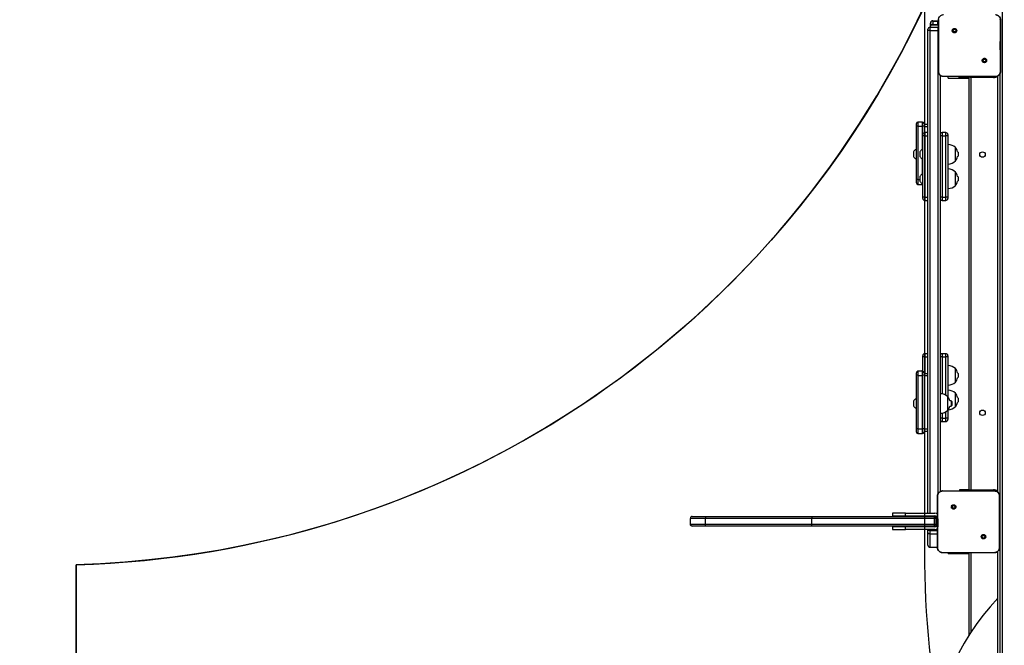
# Model space of a CAD drawing. Units: inches. Extents: x -490 to 1693, y -3645 to -2291.
# Drawn here: x 790 to 944, y -3152 to -3055 of the extents above; entities that cross this region are included whole.
import ezdxf

# ---------------------------------------------------------------- set-up
doc = ezdxf.new("R2010")
doc.units = ezdxf.units.IN
doc.header["$MEASUREMENT"] = 0
doc.layers.add('VP-EQ', color=7, linetype='Continuous', true_color=0x8a3492)
doc.layers.add('VP-HIC', color=6, linetype='Continuous')
doc.styles.get("Standard").update_dxf_attribs({"font": 'arial.ttf'})
doc.dimstyles.get("Standard").update_dxf_attribs({"dimtxt": 14, "dimasz": 20, "dimexe": 20, "dimexo": 50, "dimgap": 20, "dimtad": 0, "dimdec": 0, "dimzin": 0, "dimdsep": 46, "dimtxsty": 'Standard', "dimcen": -0.09, "dimadec": 0, "dimazin": 0, "dimtfac": 1, "dimtdec": 4, "dimtofl": 0, "dimtmove": 0, "dimatfit": 3, "dimfxl": 70, "dimfxlon": 1, "dimtolj": 1, "dimtzin": 0, "dimarcsym": 0})

# ---------------------------------------------------------------- blocks, each defined once
blk = doc.blocks.new('*D1')
at = {"layer": 'Defpoints', "color": 0, "transparency": 16777216}
for p in [(1312.71, -2348.83), (30.56, -3011.56), (1312.71, -3095.79)]:
    blk.add_point(p, dxfattribs=at)
at = {"layer": 'VP-EQ', "color": 0, "lineweight": -2, "transparency": 16777216}
for p, q in [((30.56, -2418.83), (30.56, -2328.83)), ((1312.71, -2418.83), (1312.71, -2328.83)), ((50.56, -2348.83), (636.64, -2348.83)), ((1292.71, -2348.83), (717.19, -2348.83))]:
    blk.add_line(p, q, dxfattribs=at)
at = {"layer": 'VP-EQ', "color": 0, "transparency": 16777216}
for points in [[(50.56, -2345.5), (50.56, -2352.17), (30.56, -2348.83)], [(1292.71, -2352.17), (1292.71, -2345.5), (1312.71, -2348.83)]]:
    blk.add_solid(points, dxfattribs=at)
at = {"layer": 'VP-EQ', "color": 0, "transparency": 16777216, "insert": (676.92, -2348.83), "char_height": 14, "attachment_point": 5}
blk.add_mtext('\\A1;1285', dxfattribs=at)
blk = doc.blocks.new('*D2')
at = {"layer": 'Defpoints', "color": 0, "transparency": 16777216}
for p in [(628.15, -2704.82), (628.15, -3440.37), (1621.11, -3440.37)]:
    blk.add_point(p, dxfattribs=at)
at = {"layer": 'VP-EQ', "color": 0, "lineweight": -2, "transparency": 16777216}
for p, q in [((1551.11, -2704.82), (1641.11, -2704.82)), ((1621.11, -2724.82), (1621.11, -3022.95)), ((1621.11, -3420.37), (1621.11, -3093.68)), ((1551.11, -3440.37), (1641.11, -3440.37))]:
    blk.add_line(p, q, dxfattribs=at)
at = {"layer": 'VP-EQ', "color": 0, "transparency": 16777216}
for points in [[(1624.45, -2724.82), (1617.78, -2724.82), (1621.11, -2704.82)], [(1617.78, -3420.37), (1624.45, -3420.37), (1621.11, -3440.37)]]:
    blk.add_solid(points, dxfattribs=at)
at = {"layer": 'VP-EQ', "color": 0, "transparency": 16777216, "insert": (1621.11, -3058.31), "char_height": 14, "attachment_point": 5, "rotation": 90}
blk.add_mtext('\\A1;740', dxfattribs=at)
blk = doc.blocks.new('*D3')
at = {"layer": 'Defpoints', "color": 0, "transparency": 16777216}
for p in [(605.25, -2504.82), (605.25, -3644.67), (1673.38, -3644.67)]:
    blk.add_point(p, dxfattribs=at)
at = {"layer": 'VP-EQ', "color": 0, "lineweight": -2, "transparency": 16777216}
for p, q in [((1603.38, -2504.82), (1693.38, -2504.82)), ((1673.38, -2524.82), (1673.38, -3018.33)), ((1673.38, -3624.67), (1673.38, -3098.72)), ((1603.38, -3644.67), (1693.38, -3644.67))]:
    blk.add_line(p, q, dxfattribs=at)
at = {"layer": 'VP-EQ', "color": 0, "transparency": 16777216}
for points in [[(1676.71, -2524.82), (1670.05, -2524.82), (1673.38, -2504.82)], [(1670.05, -3624.67), (1676.71, -3624.67), (1673.38, -3644.67)]]:
    blk.add_solid(points, dxfattribs=at)
at = {"layer": 'VP-EQ', "color": 0, "transparency": 16777216, "insert": (1673.38, -3058.53), "char_height": 14, "attachment_point": 5, "rotation": 90}
blk.add_mtext('\\A1;1140', dxfattribs=at)
blk = doc.blocks.new('*D4')
at = {"layer": 'Defpoints', "color": 0, "transparency": 16777216}
for p in [(1462.71, -2311.37), (-171.84, -3058.81), (1462.71, -3095.79)]:
    blk.add_point(p, dxfattribs=at)
at = {"layer": 'VP-EQ', "color": 0, "lineweight": -2, "transparency": 16777216}
for p, q in [((-171.84, -2381.37), (-171.84, -2291.37)), ((1462.71, -2381.37), (1462.71, -2291.37)), ((-151.84, -2311.37), (636.07, -2311.37)), ((1442.71, -2311.37), (716.61, -2311.37))]:
    blk.add_line(p, q, dxfattribs=at)
at = {"layer": 'VP-EQ', "color": 0, "transparency": 16777216}
for points in [[(-151.84, -2308.04), (-151.84, -2314.71), (-171.84, -2311.37)], [(1442.71, -2314.71), (1442.71, -2308.04), (1462.71, -2311.37)]]:
    blk.add_solid(points, dxfattribs=at)
at = {"layer": 'VP-EQ', "color": 0, "transparency": 16777216, "insert": (676.34, -2311.37), "char_height": 14, "attachment_point": 5}
blk.add_mtext('\\A1;1635', dxfattribs=at)
blk = doc.blocks.new('WD1580')
at = {"color": 7, "linetype": 'Continuous', "lineweight": 25}
for p, q in [((31514, 16814.4), (31514, 18581.8)), ((31414, 18097.2), (31401, 18097.2)), ((31402, 18103.8), (31402, 18103.9)), ((31402, 18099.1), (31402, 18103.8)), ((31402, 18097.2), (31402, 18099.1)), ((31405.5, 18107.4), (31405.5, 18106.9)), ((31405.5, 18107.4), (31413.5, 18107.4)), ((31405.5, 18106.9), (31413.5, 18106.9)), ((31405.5, 18101.7), (31413.5, 18101.7)), ((31413.5, 18106.9), (31413.5, 18107.4)), ((31414.5, 18097.2), (31414, 18097.2)), ((31398, 18092.3), (31398, 18094.2)), ((31398, 17340.6), (31398, 18092.3)), ((31401, 18092.5), (31414, 18092.5)), ((31437, 18094.6), (31438, 18093.6)), ((31488.4, 18043.2), (31487.5, 18044.1)), ((31417, 18022.8), (31417, 17374.4)), ((31422.5, 18020.7), (31422.5, 18020.6)), ((31437.8, 18020.6), (31422.5, 18020.6)), ((31429.5, 18018.1), (31429.5, 18020.6)), ((31487.7, 18020.6), (31437.8, 18020.6)), ((31446, 18020.6), (31446, 18019.1)), ((31446, 18019.1), (31461.3, 18019.1)), ((31461.3, 18019.1), (31461.3, 18020.6)), ((31461.3, 18019.1), (31462, 18019.1)), ((31462, 17376.1), (31462, 18020.1)), ((31465, 18019.1), (31465, 17377.1)), ((31500, 18019.1), (31465, 18019.1)), ((31503, 18020.6), (31487.7, 18020.6)), ((31503, 18020.6), (31503, 18020.7)), ((31507, 17373.4), (31507, 18021.8)), ((31429.5, 18018.1), (31449.5, 18018.1)), ((31449.5, 18018.1), (31462, 18018.1)), ((31380, 17943.3), (31380, 17947.3)), ((31380, 17860.1), (31380, 17943.3)), ((31389.5, 17949.8), (31382.5, 17949.8)), ((31382.5, 17943.5), (31382.5, 17860.4)), ((31382.5, 17943.5), (31389.5, 17943.5)), ((31392, 17947.3), (31392, 17943.3)), ((31398, 17945.8), (31392, 17945.8)), ((31392, 17943.3), (31392, 17933.1)), ((31390, 17928.3), (31390, 17930.3)), ((31393, 17928.3), (31390, 17928.3)), ((31390, 17832.8), (31390, 17928.3)), ((31398, 17933.3), (31393, 17933.3)), ((31393, 17928.3), (31393, 17832.8)), ((31420, 17928.3), (31417, 17928.3)), ((31426, 17933.3), (31420, 17933.3)), ((31420, 17928.3), (31420, 17832.8)), ((31420, 17928.3), (31426, 17928.3)), ((31426, 17832.8), (31426, 17928.3)), ((31429, 17928.3), (31426, 17928.3)), ((31429, 17930.3), (31429, 17928.3)), ((31429, 17928.3), (31429, 17832.8)), ((31429.5, 17915), (31429, 17915)), ((31429.5, 17884.4), (31429.5, 17915)), ((31375.6, 17903.2), (31375.6, 17899.7)), ((31375.6, 17899.7), (31375.6, 17896.2)), ((31380, 17906.7), (31379.5, 17906.7)), ((31379.5, 17906.7), (31379.5, 17899.7)), ((31379.5, 17899.7), (31379.5, 17892.7)), ((31385.6, 17903.2), (31385.6, 17899.7)), ((31385.6, 17899.7), (31385.6, 17896.2)), ((31390, 17906.7), (31389.5, 17906.7)), ((31389.5, 17906.7), (31389.5, 17899.7)), ((31389.5, 17899.7), (31389.5, 17892.7)), ((31441.2, 17889.2), (31441.2, 17910.2)), ((31445, 17902.7), (31444.2, 17903.5)), ((31444.2, 17895.9), (31445, 17896.7)), ((31445, 17902.7), (31445, 17899.7)), ((31445, 17899.7), (31445, 17896.7)), ((31379.5, 17892.7), (31380, 17892.7)), ((31389.5, 17892.7), (31390, 17892.7)), ((31429, 17884.4), (31429.5, 17884.4)), ((31390, 17868.4), (31389.5, 17868.4)), ((31389.5, 17868.4), (31389.5, 17861.4)), ((31429.5, 17876.7), (31429, 17876.7)), ((31429.5, 17846.1), (31429.5, 17876.7)), ((31441.2, 17850.9), (31441.2, 17871.9)), ((31380, 17855.2), (31380, 17860.1)), ((31382.5, 17852.7), (31389.5, 17852.7)), ((31385.6, 17864.9), (31385.6, 17861.4)), ((31385.6, 17861.4), (31385.6, 17857.9)), ((31389.5, 17861.4), (31389.5, 17854.4)), ((31389.5, 17854.4), (31390, 17854.4)), ((31445, 17864.4), (31444.2, 17865.2)), ((31444.2, 17857.6), (31445, 17858.4)), ((31445, 17864.4), (31445, 17861.4)), ((31445, 17861.4), (31445, 17858.4)), ((31429, 17846.1), (31429.5, 17846.1)), ((31390, 17830.8), (31390, 17832.8)), ((31393, 17832.8), (31390, 17832.8)), ((31393, 17827.8), (31398, 17827.8)), ((31420, 17832.8), (31417, 17832.8)), ((31420, 17832.8), (31426, 17832.8)), ((31420, 17827.8), (31426, 17827.8)), ((31429, 17832.8), (31426, 17832.8)), ((31429, 17832.8), (31429, 17830.8)), ((31390, 17584), (31390, 17586)), ((31393, 17584), (31390, 17584)), ((31390, 17561.7), (31390, 17584)), ((31398, 17589), (31393, 17589)), ((31420, 17584), (31417, 17584)), ((31426, 17589), (31420, 17589)), ((31420, 17584), (31426, 17584)), ((31429, 17584), (31426, 17584)), ((31429, 17586), (31429, 17584)), ((31429, 17584), (31429, 17522.2)), ((31380, 17555.2), (31380, 17559.2)), ((31389.5, 17561.7), (31382.5, 17561.7)), ((31390, 17562.4), (31389.5, 17562.4)), ((31389.5, 17562.4), (31389.5, 17561.7)), ((31392, 17559.2), (31392, 17555.2)), ((31429.5, 17570.7), (31429, 17570.7)), ((31429.5, 17540.1), (31429.5, 17570.7)), ((31441.2, 17544.9), (31441.2, 17565.9)), ((31445, 17558.4), (31444.2, 17559.2)), ((31380, 17472), (31380, 17555.2)), ((31382.5, 17555.4), (31382.5, 17472.3)), ((31382.5, 17555.4), (31389.5, 17555.4)), ((31389.5, 17472.3), (31389.5, 17555.4)), ((31398, 17557.7), (31392, 17557.7)), ((31392, 17555.2), (31392, 17472)), ((31444.2, 17551.6), (31445, 17552.4)), ((31445, 17558.4), (31445, 17555.4)), ((31445, 17555.4), (31445, 17552.4)), ((31429, 17540.1), (31429.5, 17540.1)), ((31429.5, 17532.4), (31429, 17532.4)), ((31429.5, 17521.6), (31429.5, 17532.4)), ((31375.6, 17515.1), (31375.6, 17511.6)), ((31380, 17518.6), (31379.5, 17518.6)), ((31379.5, 17518.6), (31379.5, 17511.6)), ((31417.5, 17526.9), (31417, 17526.9)), ((31417.5, 17496.3), (31417.5, 17526.9)), ((31429.2, 17501.1), (31429.2, 17522.1)), ((31434, 17515.6), (31432.1, 17515.6)), ((31435, 17514.6), (31434, 17515.6)), ((31434, 17515.6), (31434, 17511.6)), ((31435, 17514.6), (31435, 17511.6)), ((31441.2, 17506.6), (31441.2, 17527.6)), ((31445, 17520.1), (31444.2, 17520.9)), ((31444.2, 17513.3), (31445, 17514.1)), ((31445, 17520.1), (31445, 17517.1)), ((31445, 17517.1), (31445, 17514.1)), ((31375.6, 17511.6), (31375.6, 17508.1)), ((31379.5, 17511.6), (31379.5, 17504.6)), ((31379.5, 17504.6), (31380, 17504.6)), ((31429, 17500.9), (31429, 17488.5)), ((31432.1, 17507.6), (31434, 17507.6)), ((31434, 17511.6), (31434, 17507.6)), ((31434, 17507.6), (31435, 17508.6)), ((31435, 17511.6), (31435, 17508.6)), ((31417, 17496.3), (31417.5, 17496.3)), ((31420, 17488.5), (31417, 17488.5)), ((31420, 17488.5), (31426, 17488.5)), ((31420, 17483.5), (31426, 17483.5)), ((31429, 17488.5), (31426, 17488.5)), ((31429, 17488.5), (31429, 17486.5)), ((31380, 17467.1), (31380, 17472)), ((31382.5, 17472.3), (31389.5, 17472.3)), ((31392, 17472), (31392, 17467.1)), ((31392, 17468.6), (31398, 17468.6)), ((31382.5, 17464.6), (31389.5, 17464.6)), ((31421, 17375.6), (31438.1, 17375.6)), ((31438.1, 17375.6), (31484.4, 17375.6)), ((31447, 17377.1), (31447, 17375.6)), ((31459.6, 17377.1), (31447, 17377.1)), ((31462, 17377.1), (31459.6, 17377.1)), ((31465, 17377.1), (31500, 17377.1)), ((31484.4, 17375.6), (31501.5, 17375.6)), ((31501.5, 17375.6), (31501.5, 17375.5)), ((31435.5, 17353.1), (31436.5, 17352.1)), ((31051.5, 17332.6), (31028, 17332.6)), ((31028, 17323.6), (31028, 17332.6)), ((31028, 17332.6), (31028, 17332.6)), ((31028, 17323.6), (31028, 17332.6)), ((31031, 17335.6), (31050.9, 17335.6)), ((31031, 17335.6), (31031, 17335.6)), ((31050.9, 17335.6), (31217.9, 17335.6)), ((31217, 17332.6), (31051.5, 17332.6)), ((31051.5, 17323.6), (31051.5, 17332.6)), ((31408.1, 17332.6), (31217, 17332.6)), ((31217, 17323.6), (31217, 17332.6)), ((31217.9, 17335.6), (31407.3, 17335.6)), ((31343, 17340.6), (31343, 17336.6)), ((31363, 17340.6), (31343, 17340.6)), ((31343, 17336.6), (31363, 17336.6)), ((31363, 17336.6), (31363, 17340.6)), ((31363, 17340.6), (31409, 17340.6)), ((31363, 17336.6), (31409, 17336.6)), ((31398, 17335.6), (31398, 17336.6)), ((31407.3, 17335.6), (31408, 17335.6)), ((31408.1, 17323.6), (31408.1, 17332.6)), ((31411, 17332.6), (31408.1, 17332.6)), ((31411, 17323.6), (31411, 17332.6)), ((31028, 17323.6), (31051.5, 17323.6)), ((31028, 17323.6), (31028, 17323.6)), ((31050.9, 17320.6), (31031, 17320.6)), ((31031, 17320.6), (31031, 17320.6)), ((31217.9, 17320.6), (31050.9, 17320.6)), ((31051.5, 17323.6), (31217, 17323.6)), ((31217, 17323.6), (31408.1, 17323.6)), ((31407.3, 17320.6), (31217.9, 17320.6)), ((31343, 17319.6), (31343, 17315.6)), ((31363, 17319.6), (31343, 17319.6)), ((31343, 17315.6), (31363, 17315.6)), ((31363, 17315.6), (31363, 17319.6)), ((31409, 17319.6), (31363, 17319.6)), ((31409, 17315.6), (31363, 17315.6)), ((31398, 17319.6), (31398, 17320.6)), ((31398, 17313.5), (31398, 17315.6)), ((31398, 17311.4), (31398, 17313.5)), ((31401, 17313.6), (31401, 17308.5)), ((31408, 17320.6), (31407.3, 17320.6)), ((31408.1, 17323.6), (31411, 17323.6)), ((31398, 17290.9), (31398, 17311.4)), ((31401, 17308.5), (31401, 17287.9)), ((31486.9, 17301.7), (31486, 17302.6)), ((31398, 17290.9), (31398, 17290.9)), ((31401, 17287.9), (31413, 17287.9)), ((31421, 17279.2), (31421, 17279.1)), ((31436.3, 17279.1), (31421, 17279.1)), ((31429.5, 17278.1), (31429.5, 17279.1)), ((31429.5, 17278.1), (31449.5, 17278.1)), ((31486.2, 17279.1), (31436.3, 17279.1)), ((31449.5, 17278.1), (31462, 17278.1)), ((31462, 17150.9), (31462, 17279.1)), ((31501.5, 17279.1), (31486.2, 17279.1)), ((31501.5, 17279.1), (31501.5, 17279.2)), ((31507, 16814.4), (31507, 17281.3))]:
    blk.add_line(p, q, dxfattribs=at)
at = {"color": 8, "linetype": 'Continuous', "lineweight": 25}
for p, q in [((31401, 18097.2), (31401, 18092.5)), ((31402.6, 18100.9), (31414.5, 18100.9)), ((31405.5, 18106.9), (31405.5, 18101.7)), ((31413.5, 18101.7), (31413.5, 18106.9)), ((31414, 18092.5), (31414, 18097.2)), ((31401, 18092.5), (31401, 17340.6)), ((31414, 17371.3), (31414, 18092.5)), ((31414.5, 18092.5), (31414, 18092.5)), ((31449.5, 18018.1), (31449.5, 18019.1)), ((31500, 18019.1), (31500, 18020.6)), ((31510, 18024.9), (31510, 16814.4)), ((31382.5, 17949.8), (31382.5, 17943.5)), ((31389.5, 17943.5), (31389.5, 17949.8)), ((31389.5, 17906.7), (31389.5, 17943.5)), ((31392, 17943.1), (31398, 17943.1)), ((31393, 17933.3), (31393, 17928.3)), ((31393, 17928.3), (31398, 17928.3)), ((31420, 17933.3), (31420, 17928.3)), ((31426, 17928.3), (31426, 17933.3)), ((31389.5, 17868.4), (31389.5, 17892.7)), ((31382.5, 17860.4), (31382.5, 17852.7)), ((31382.5, 17860.4), (31385.6, 17860.4)), ((31389.5, 17852.7), (31389.5, 17854.4)), ((31393, 17832.8), (31393, 17827.8)), ((31393, 17832.8), (31398, 17832.8)), ((31420, 17832.8), (31420, 17827.8)), ((31426, 17827.8), (31426, 17832.8)), ((31393, 17589), (31393, 17584)), ((31393, 17584), (31398, 17584)), ((31393, 17584), (31393, 17557.7)), ((31420, 17589), (31420, 17584)), ((31420, 17584), (31420, 17526.5)), ((31426, 17584), (31426, 17589)), ((31426, 17524.3), (31426, 17584)), ((31382.5, 17561.7), (31382.5, 17555.4)), ((31389.5, 17555.4), (31389.5, 17561.7)), ((31392, 17555), (31398, 17555)), ((31426, 17488.5), (31426, 17498.8)), ((31420, 17496.6), (31420, 17488.5)), ((31420, 17488.5), (31420, 17483.5)), ((31426, 17483.5), (31426, 17488.5)), ((31382.5, 17472.3), (31382.5, 17464.6)), ((31389.5, 17464.6), (31389.5, 17472.3)), ((31392, 17471.9), (31398, 17471.9)), ((31459.6, 17377.1), (31459.6, 17375.6)), ((31500, 17375.6), (31500, 17377.1)), ((31401, 17336.6), (31401, 17335.6)), ((31401, 17320.6), (31401, 17319.6)), ((31401, 17315.6), (31401, 17313.6)), ((31401, 17313.6), (31413, 17313.6)), ((31401, 17308.5), (31413, 17308.5)), ((31401, 17287.9), (31413, 17287.9)), ((31401, 17287.9), (31401, 17287.9)), ((31449.5, 17278.1), (31449.5, 17279.1)), ((31465, 17279.1), (31465, 17155.6))]:
    blk.add_line(p, q, dxfattribs=at)
at = {"color": 7, "linetype": 'Continuous', "lineweight": 25, "flags": 128}
for points in [[(31414.5, 18107.3), (31414.2, 18107.4), (31413.5, 18107.4)], [(31462, 18020.1), (31462, 18020.5), (31462.1, 18020.6)], [(31465, 18019.1), (31464.4, 18019.3), (31463.8, 18019.5), (31463.3, 18019.6), (31462.9, 18019.8), (31462.5, 18019.9), (31462.2, 18020), (31462, 18020.1), (31462, 18020.1)], [(31389.5, 17852.7), (31390, 17852.7), (31390, 17852.7)], [(31465, 17377.1), (31464.4, 17376.9), (31463.8, 17376.7), (31463.3, 17376.5), (31462.9, 17376.4), (31462.5, 17376.3), (31462.2, 17376.2), (31462, 17376.1), (31462, 17376.1)], [(31462.1, 17375.6), (31462, 17375.7), (31462, 17376.1)], [(31407.3, 17335.6), (31407.4, 17335.5), (31407.6, 17335.4), (31407.7, 17335.1), (31407.9, 17334.7), (31408, 17334.3), (31408, 17333.7), (31408.1, 17333.2), (31408.1, 17332.6)], [(31407.3, 17320.6), (31407.4, 17320.6), (31407.6, 17320.8), (31407.7, 17321.1), (31407.9, 17321.5), (31408, 17321.9), (31408, 17322.4), (31408.1, 17323), (31408.1, 17323.6)]]:
    blk.add_lwpolyline(points, dxfattribs=at)
at = {"color": 8, "linetype": 'Continuous', "lineweight": 25, "flags": 128}
for points in [[(31414.5, 18106.8), (31414.2, 18106.8), (31413.5, 18106.9)], [(31465, 18019.1), (31464.8, 18019.7), (31464.6, 18020.2), (31464.5, 18020.6)], [(31464.5, 17375.6), (31464.6, 17375.9), (31464.8, 17376.5), (31465, 17377.1)]]:
    blk.add_lwpolyline(points, dxfattribs=at)
at = {"color": 7, "linetype": 'Continuous', "lineweight": 25}
for centre in [(31483, 17899.1), (31483, 17497.1)]:
    blk.add_circle(centre, 4.25, dxfattribs=at)
for centre, radius, start, end in [((31401, 18094.2), 3, 90, 180), ((31405.5, 18103.9), 3.5, 89.9976, 179.9995), ((31405.3, 18103.6), 3.33, 86.9424, 176.5787), ((31382.5, 17947.3), 2.5, 90, 180), ((31381.9, 17937.2), 6.41, 84.4605, 107.0683), ((31389.5, 17947.3), 2.5, 0, 90), ((31390.1, 17937.2), 6.41, 72.9338, 95.5379), ((31393, 17930.3), 3, 90, 180), ((31420, 17930.3), 3, 90, 180), ((31426, 17930.3), 3, 0, 90), ((31428.1, 17895), 20, 49.263, 86.1246), ((31380.6, 17901.6), 5.23, 101.8119, 162), ((31380.6, 17897.8), 5.23, 198, 258.1881), ((31390.6, 17901.6), 5.23, 101.8119, 162), ((31390.6, 17897.8), 5.23, 198, 258.1881), ((31426.7, 17899.7), 17.9, 12.2796, 35.8849), ((31428.1, 17904.3), 20, 273.8754, 310.737), ((31426.7, 17899.7), 17.9, 324.1151, 347.7204), ((31390.6, 17863.3), 5.23, 101.8119, 162), ((31428.1, 17856.8), 20, 49.263, 86.1246), ((31426.7, 17861.4), 17.9, 12.2796, 35.8849), ((31381.9, 17854), 6.41, 84.4607, 107.0668), ((31382.5, 17855.2), 2.5, 180, 270), ((31390.6, 17859.5), 5.23, 198, 258.1881), ((31428.1, 17866.1), 20, 273.8754, 310.737), ((31426.7, 17861.4), 17.9, 324.1151, 347.7204), ((31393, 17830.8), 3, 180, 270), ((31420, 17830.8), 3, 180, 270), ((31426, 17830.8), 3, 270, 0), ((31393, 17586), 3, 90, 180), ((31420, 17586), 3, 90, 180), ((31426, 17586), 3, 0, 90), ((31382.5, 17559.2), 2.5, 90, 180), ((31390.6, 17557.3), 5.23, 101.8119, 121.5241), ((31389.5, 17559.2), 2.5, 0, 90), ((31428.1, 17550.7), 20, 49.263, 86.1246), ((31426.7, 17555.4), 17.9, 12.2796, 35.8849), ((31381.9, 17549.1), 6.41, 84.4629, 107.0639), ((31390.1, 17549.1), 6.41, 72.9382, 95.5356), ((31428.1, 17560), 20, 273.8754, 310.737), ((31426.7, 17555.4), 17.9, 324.1151, 347.7204), ((31428.1, 17512.5), 20, 49.263, 86.1246), ((31380.6, 17513.5), 5.23, 101.8119, 162), ((31416.1, 17506.9), 20, 49.263, 86.1246), ((31414.7, 17511.6), 17.9, 12.9028, 35.8849), ((31426.7, 17517.1), 17.9, 12.2796, 35.8849), ((31426.7, 17517.1), 17.9, 324.1151, 347.7204), ((31380.6, 17509.7), 5.23, 198, 258.1881), ((31416.1, 17516.2), 20, 273.8754, 310.737), ((31414.7, 17511.6), 17.9, 324.1151, 347.0972), ((31428.1, 17521.8), 20, 274.5268, 310.737), ((31420, 17486.5), 3, 180, 270), ((31426, 17486.5), 3, 270, 0), ((31381.9, 17465.9), 6.41, 84.4624, 107.0647), ((31382.5, 17467.1), 2.5, 180, 270), ((31390.1, 17465.9), 6.41, 72.9373, 95.5361), ((31389.5, 17467.1), 2.5, 270, 0), ((31031, 17332.6), 3, 89.998, 180.0016), ((31408, 17332.6), 3, 0.0007, 89.9998), ((31409, 17332.6), 8, 59.3168, 90), ((31409, 17332.6), 4, 0, 90), ((31031, 17323.6), 3, 179.9984, 270.0019), ((31408, 17323.6), 3, 270.0004, 359.9993), ((31409, 17323.6), 4, 270, 0), ((31409, 17323.6), 8, 270, 300.6832), ((31401, 17290.9), 3, 180, 270), ((31763.2, 16960.8), 356.2, 135.9936, 224.0064)]:
    blk.add_arc(centre, radius, start, end, dxfattribs=at)
at = {"color": 8, "linetype": 'Continuous', "lineweight": 25}
for centre, start, end in [((31500, 18030.1), 270, 309.5212), ((31500, 17366.1), 50.4788, 90)]:
    blk.add_arc(centre, 11, start, end, dxfattribs=at)
at = {"color": 7, "linetype": 'Continuous', "lineweight": 25}
for centre, start_param, end_param in [((31405.5, 18099.8), 1.570796, 2.545813), ((31413.5, 18099.8), 1.27975, 1.570796)]:
    blk.add_ellipse(centre, major_axis=(3.5, 0), ratio=0.550476, start_param=start_param, end_param=end_param, dxfattribs=at)
for points, knots in [([(31414.5, 18109.1), (31414.5, 18109.6), (31414.6, 18110.7), (31415.2, 18112.7), (31416.7, 18114.9), (31418.9, 18116.3), (31420.9, 18117), (31421.9, 18117.1), (31422.5, 18117.1)], [0, 0, 0, 0, 0.1303593, 0.2573217, 0.4999941, 0.7424134, 0.869447, 1, 1, 1, 1]), ([(31503, 18117.1), (31503.5, 18117.1), (31504.6, 18117), (31506.6, 18116.3), (31508.8, 18114.9), (31510.2, 18112.7), (31510.9, 18110.7), (31511, 18109.6), (31511, 18109.1)], [0, 0, 0, 0, 0.130551, 0.257575, 0.500021, 0.742668, 0.869632, 1, 1, 1, 1]), ([(31503, 18117), (31503.9, 18116.8), (31505.6, 18116.6), (31507.8, 18115.3), (31509.5, 18113.3), (31510.4, 18111.2), (31510.5, 18109.7), (31510.5, 18109.2)], [0, 0, 0, 0, 0.212479, 0.426005, 0.641139, 0.855529, 1, 1, 1, 1]), ([(31402.6, 18100.9), (31402.5, 18100.8), (31402.4, 18100.6), (31402, 18099.9), (31402, 18099.3), (31402, 18099.1)], [0, 0, 0, 0, 0.424564, 0.800676, 1, 1, 1, 1]), ([(31414.5, 18109.1), (31414.5, 18109.1), (31414.6, 18109.1), (31414.8, 18109.2), (31415, 18109.2)], [0, 0, 0, 0, 0.530894, 1, 1, 1, 1]), ([(31414.5, 18028.6), (31414.5, 18037.5), (31414.5, 18055.4), (31414.5, 18082.3), (31414.5, 18100.2), (31414.5, 18109.1)], [0, 0, 0, 0, 0.333296, 0.666702, 1, 1, 1, 1]), ([(31414.9, 18028.5), (31414.9, 18029.8), (31415, 18036.2), (31415.1, 18046.9), (31415.2, 18058.2), (31415.2, 18068.3), (31415.2, 18079.4), (31415.1, 18093.7), (31415, 18104), (31415, 18109.2)], [0, 0, 0, 0, 0.047956, 0.239795, 0.395227, 0.468885, 0.616207, 0.808039, 1, 1, 1, 1]), ([(31437, 18094.6), (31436.8, 18094.3), (31436.3, 18093.7), (31435.9, 18092.5), (31435.9, 18091.4), (31436.4, 18090.3), (31437.1, 18089.4), (31438.1, 18088.8), (31439.3, 18088.6), (31440.5, 18088.7), (31441.5, 18089.3), (31442.3, 18090.2), (31442.8, 18091.2), (31442.9, 18092.4), (31442.6, 18093.5), (31441.9, 18094.5), (31441, 18095.2), (31439.8, 18095.5), (31438.7, 18095.5), (31437.7, 18095.1), (31437.2, 18094.7), (31437, 18094.6)], [0, 0, 0, 0, 0.053847, 0.107711, 0.16108, 0.214496, 0.268181, 0.321747, 0.375475, 0.429067, 0.483889, 0.536602, 0.591376, 0.643943, 0.698401, 0.751103, 0.8055, 0.858556, 0.912839, 0.966339, 1, 1, 1, 1]), ([(31510.5, 18109.2), (31510.5, 18107.9), (31510.4, 18101.4), (31510.3, 18091.4), (31510.3, 18081.1), (31510.2, 18069.3), (31510.3, 18052.4), (31510.5, 18037.2), (31510.5, 18028.5)], [0, 0, 0, 0, 0.047957, 0.2398, 0.372754, 0.433534, 0.676687, 1, 1, 1, 1]), ([(31511, 18109.1), (31511, 18109.1), (31510.9, 18109.1), (31510.6, 18109.2), (31510.5, 18109.2)], [0, 0, 0, 0, 0.530299, 1, 1, 1, 1]), ([(31511, 18109.1), (31511, 18100.2), (31511, 18082.3), (31511, 18055.4), (31511, 18037.5), (31511, 18028.6)], [0, 0, 0, 0, 0.333295, 0.666701, 1, 1, 1, 1]), ([(31401, 18092.5), (31400.7, 18092.5), (31400, 18092.5), (31399.1, 18092.4), (31398.4, 18092.4), (31398.1, 18092.4), (31398, 18092.3), (31398, 18092.3), (31398, 18092.3)], [0, 0, 0, 0, 0.214666, 0.429333, 0.643983, 0.858652, 0.969478, 1, 1, 1, 1]), ([(31438, 18093.6), (31438.2, 18093.7), (31438.6, 18094), (31439.3, 18094.2), (31440, 18094.2), (31440.6, 18093.9), (31441.2, 18093.4), (31441.5, 18092.8), (31441.6, 18092.1), (31441.5, 18091.4), (31441.2, 18090.7), (31440.6, 18090.3), (31439.9, 18090), (31439.2, 18090), (31438.5, 18090.2), (31438, 18090.6), (31437.6, 18091.2), (31437.4, 18091.7), (31437.4, 18092), (31437.4, 18092.1)], [0, 0, 0, 0, 0.061304, 0.122599, 0.183905, 0.245274, 0.306657, 0.368104, 0.429514, 0.490921, 0.552228, 0.613535, 0.674774, 0.7361, 0.797426, 0.858837, 0.920276, 0.981705, 1, 1, 1, 1]), ([(31438, 18093.6), (31437.9, 18093.4), (31437.6, 18093), (31437.4, 18092.5), (31437.4, 18092.2), (31437.4, 18092.1)], [0, 0, 0, 0, 0.428902, 0.857849, 1, 1, 1, 1]), ([(31488.4, 18043.2), (31488.4, 18043.2), (31488.7, 18043.4), (31489.2, 18044), (31489.5, 18045.1), (31489.5, 18046.3), (31489.1, 18047.4), (31488.3, 18048.3), (31487.3, 18048.9), (31486.2, 18049.1), (31485, 18048.9), (31484, 18048.4), (31483.2, 18047.5), (31482.7, 18046.5), (31482.6, 18045.3), (31482.9, 18044.2), (31483.6, 18043.2), (31484.5, 18042.5), (31485.6, 18042.2), (31486.8, 18042.2), (31487.8, 18042.6), (31488.2, 18043), (31488.4, 18043.2)], [0, 0, 0, 0, 0.000059, 0.053753, 0.107449, 0.160755, 0.214442, 0.267893, 0.321337, 0.375259, 0.42913, 0.482995, 0.536708, 0.590602, 0.644234, 0.697599, 0.75095, 0.805178, 0.857679, 0.912642, 0.965972, 1, 1, 1, 1]), ([(31483.9, 18045.6), (31483.9, 18045.8), (31484, 18046.3), (31484.3, 18046.9), (31484.9, 18047.4), (31485.5, 18047.7), (31486.2, 18047.7), (31486.9, 18047.5), (31487.5, 18047.1), (31487.9, 18046.5), (31488.1, 18045.8), (31488.1, 18045.1), (31487.8, 18044.5), (31487.6, 18044.2), (31487.5, 18044.1)], [0, 0, 0, 0, 0.085849, 0.171699, 0.257508, 0.343292, 0.429103, 0.515001, 0.600982, 0.686989, 0.772995, 0.85894, 0.94485, 1, 1, 1, 1]), ([(31487.5, 18044.1), (31487.3, 18044), (31486.9, 18043.7), (31486.2, 18043.5), (31485.5, 18043.5), (31484.8, 18043.8), (31484.3, 18044.3), (31484, 18044.9), (31483.9, 18045.4), (31483.9, 18045.6)], [0, 0, 0, 0, 0.143032, 0.286076, 0.429046, 0.572247, 0.715511, 0.858784, 1, 1, 1, 1]), ([(31414.5, 18028.6), (31414.5, 18028.6), (31414.6, 18028.6), (31414.8, 18028.5), (31414.9, 18028.5)], [0, 0, 0, 0, 0.5545386, 1, 1, 1, 1]), ([(31422.5, 18020.6), (31421.9, 18020.6), (31420.9, 18020.7), (31418.9, 18021.3), (31416.7, 18022.8), (31415.2, 18025), (31414.6, 18027), (31414.5, 18028), (31414.5, 18028.6)], [0, 0, 0, 0, 0.130543, 0.257575, 0.500016, 0.742666, 0.869631, 1, 1, 1, 1]), ([(31422.5, 18020.7), (31421.6, 18020.8), (31419.9, 18021), (31417.6, 18022.4), (31415.9, 18024.3), (31415, 18026.5), (31415, 18027.9), (31414.9, 18028.5)], [0, 0, 0, 0, 0.2123299, 0.4257166, 0.6406917, 0.8548137, 1, 1, 1, 1]), ([(31437.8, 18020.6), (31436.5, 18020.6), (31431.4, 18020.6), (31426.3, 18020.7), (31422.5, 18020.7)], [0, 0, 0, 0, 0.245384, 1, 1, 1, 1]), ([(31503, 18020.7), (31501.7, 18020.7), (31496.6, 18020.6), (31491.5, 18020.6), (31487.7, 18020.6)], [0, 0, 0, 0, 0.2524071, 1, 1, 1, 1]), ([(31511, 18028.6), (31511, 18028), (31510.9, 18027), (31510.2, 18025), (31508.8, 18022.8), (31506.6, 18021.3), (31504.6, 18020.7), (31503.5, 18020.6), (31503, 18020.6)], [0, 0, 0, 0, 0.130542, 0.257574, 0.500016, 0.742663, 0.869632, 1, 1, 1, 1]), ([(31510.5, 18028.5), (31510.5, 18027.6), (31510.3, 18025.9), (31509, 18023.5), (31507, 18021.8), (31504.9, 18020.9), (31503.5, 18020.8), (31503, 18020.7)], [0, 0, 0, 0, 0.21878, 0.438642, 0.655926, 0.870268, 1, 1, 1, 1]), ([(31511, 18028.6), (31511, 18028.6), (31510.9, 18028.6), (31510.7, 18028.5), (31510.5, 18028.5)], [0, 0, 0, 0, 0.555194, 1, 1, 1, 1]), ([(31413, 17367.6), (31413, 17368.1), (31413.1, 17369.2), (31413.7, 17371.2), (31415.2, 17373.4), (31417.4, 17374.8), (31419.4, 17375.5), (31420.4, 17375.6), (31421, 17375.6)], [0, 0, 0, 0, 0.130358, 0.257319, 0.499994, 0.742413, 0.869446, 1, 1, 1, 1]), ([(31413.5, 17367.7), (31413.6, 17368.5), (31413.7, 17370.3), (31415, 17372.7), (31417, 17374.4), (31419.1, 17375.3), (31420.4, 17375.4), (31420.9, 17375.5)], [0, 0, 0, 0, 0.221089, 0.442153, 0.659551, 0.87188, 1, 1, 1, 1]), ([(31421, 17375.6), (31421, 17375.6), (31420.9, 17375.7), (31420.9, 17375.4), (31420.9, 17375.4)], [0, 0, 0, 0, 0.999958, 1, 1, 1, 1]), ([(31420.9, 17375.4), (31422.2, 17375.5), (31427.9, 17375.6), (31433.7, 17375.6), (31438.1, 17375.6)], [0, 0, 0, 0, 0.225829, 1, 1, 1, 1]), ([(31484.4, 17375.6), (31485.6, 17375.6), (31491.4, 17375.6), (31497.1, 17375.5), (31501.5, 17375.4)], [0, 0, 0, 0, 0.21945, 1, 1, 1, 1]), ([(31501.5, 17375.6), (31502, 17375.6), (31503.1, 17375.5), (31505.1, 17374.8), (31507.3, 17373.4), (31508.7, 17371.2), (31509.4, 17369.2), (31509.5, 17368.1), (31509.5, 17367.6)], [0, 0, 0, 0, 0.130552, 0.257574, 0.500021, 0.742667, 0.869631, 1, 1, 1, 1]), ([(31501.5, 17375.5), (31502.4, 17375.3), (31504.1, 17375.1), (31506.3, 17373.8), (31508, 17371.8), (31508.9, 17369.7), (31509, 17368.2), (31509, 17367.7)], [0, 0, 0, 0, 0.212489, 0.426006, 0.641141, 0.855533, 1, 1, 1, 1]), ([(31413, 17367.6), (31413, 17367.6), (31413.1, 17367.6), (31413.3, 17367.7), (31413.5, 17367.7)], [0, 0, 0, 0, 0.530846, 1, 1, 1, 1]), ([(31413, 17287.1), (31413, 17296), (31413, 17313.9), (31413, 17340.8), (31413, 17358.7), (31413, 17367.6)], [0, 0, 0, 0, 0.333296, 0.666701, 1, 1, 1, 1]), ([(31413.4, 17287), (31413.4, 17288.3), (31413.5, 17294.7), (31413.6, 17305.4), (31413.7, 17316.7), (31413.7, 17326.8), (31413.7, 17337.9), (31413.6, 17352.2), (31413.5, 17362.5), (31413.5, 17367.7)], [0, 0, 0, 0, 0.047956, 0.239795, 0.395228, 0.468886, 0.616207, 0.808039, 1, 1, 1, 1]), ([(31509, 17367.7), (31509, 17366.4), (31508.9, 17359.9), (31508.8, 17349.9), (31508.8, 17339.6), (31508.7, 17327.8), (31508.8, 17310.9), (31509, 17295.7), (31509, 17287)], [0, 0, 0, 0, 0.047957, 0.2398, 0.372754, 0.433534, 0.676687, 1, 1, 1, 1]), ([(31509.5, 17367.6), (31509.5, 17367.6), (31509.4, 17367.6), (31509.1, 17367.7), (31509, 17367.7)], [0, 0, 0, 0, 0.530299, 1, 1, 1, 1]), ([(31509.5, 17367.6), (31509.5, 17358.7), (31509.5, 17340.8), (31509.5, 17313.9), (31509.5, 17296), (31509.5, 17287.1)], [0, 0, 0, 0, 0.333296, 0.666701, 1, 1, 1, 1]), ([(31435.5, 17353.1), (31435.3, 17352.8), (31434.8, 17352.2), (31434.4, 17351), (31434.4, 17349.9), (31434.9, 17348.8), (31435.6, 17347.9), (31436.6, 17347.3), (31437.8, 17347.1), (31439, 17347.2), (31440, 17347.8), (31440.8, 17348.7), (31441.3, 17349.7), (31441.4, 17350.9), (31441.1, 17352), (31440.4, 17353), (31439.5, 17353.7), (31438.3, 17354), (31437.2, 17354), (31436.2, 17353.6), (31435.7, 17353.2), (31435.5, 17353.1)], [0, 0, 0, 0, 0.053847, 0.107712, 0.16108, 0.214495, 0.268181, 0.321748, 0.375475, 0.429067, 0.48389, 0.536603, 0.591376, 0.643944, 0.698402, 0.751104, 0.805501, 0.858557, 0.91284, 0.966341, 1, 1, 1, 1]), ([(31436.5, 17352.1), (31436.7, 17352.2), (31437.1, 17352.5), (31437.8, 17352.7), (31438.5, 17352.7), (31439.1, 17352.4), (31439.7, 17351.9), (31440, 17351.3), (31440.1, 17350.6), (31440, 17349.9), (31439.7, 17349.2), (31439.1, 17348.8), (31438.4, 17348.5), (31437.7, 17348.5), (31437, 17348.7), (31436.5, 17349.1), (31436.1, 17349.7), (31435.9, 17350.2), (31435.9, 17350.5), (31435.9, 17350.6)], [0, 0, 0, 0, 0.061304, 0.122599, 0.183906, 0.245272, 0.306664, 0.368107, 0.429519, 0.490924, 0.552224, 0.613539, 0.674779, 0.736104, 0.79742, 0.858841, 0.920278, 0.981708, 1, 1, 1, 1]), ([(31436.5, 17352.1), (31436.4, 17351.9), (31436.1, 17351.5), (31435.9, 17351), (31435.9, 17350.7), (31435.9, 17350.6)], [0, 0, 0, 0, 0.428901, 0.857825, 1, 1, 1, 1]), ([(31031, 17335.6), (31031, 17335.6), (31030.7, 17335.6), (31030.2, 17335.5), (31029.3, 17335.2), (31028.6, 17334.5), (31028.1, 17333.6), (31028, 17332.9), (31028, 17332.6)], [0, 0, 0, 0, 0.007906, 0.141911, 0.356613, 0.571117, 0.785559, 1, 1, 1, 1]), ([(31050.9, 17335.6), (31050.9, 17335.6), (31050.9, 17335.6), (31051, 17335.5), (31051.2, 17335.2), (31051.4, 17334.5), (31051.5, 17333.6), (31051.5, 17332.9), (31051.5, 17332.6)], [0, 0, 0, 0, 0.007486, 0.142056, 0.356755, 0.571218, 0.785613, 1, 1, 1, 1]), ([(31217.9, 17335.6), (31217.9, 17335.6), (31217.8, 17335.6), (31217.7, 17335.5), (31217.4, 17335.2), (31217.2, 17334.5), (31217, 17333.6), (31217, 17332.9), (31217, 17332.6)], [0, 0, 0, 0, 0.0094466, 0.1416127, 0.356313, 0.5708825, 0.7854453, 1, 1, 1, 1]), ([(31031, 17320.6), (31031, 17320.6), (31030.7, 17320.6), (31030.2, 17320.7), (31029.3, 17321), (31028.6, 17321.7), (31028.1, 17322.6), (31028, 17323.3), (31028, 17323.6)], [0, 0, 0, 0, 0.0079058, 0.1419113, 0.3566134, 0.5711165, 0.785559, 1, 1, 1, 1]), ([(31050.9, 17320.6), (31050.9, 17320.6), (31050.9, 17320.6), (31051, 17320.7), (31051.2, 17321), (31051.4, 17321.7), (31051.5, 17322.6), (31051.5, 17323.3), (31051.5, 17323.6)], [0, 0, 0, 0, 0.007486, 0.142056, 0.356755, 0.571218, 0.785613, 1, 1, 1, 1]), ([(31217.9, 17320.6), (31217.9, 17320.6), (31217.8, 17320.6), (31217.7, 17320.7), (31217.4, 17321), (31217.2, 17321.7), (31217, 17322.6), (31217, 17323.3), (31217, 17323.6)], [0, 0, 0, 0, 0.009447, 0.141613, 0.356313, 0.570882, 0.785445, 1, 1, 1, 1]), ([(31401, 17313.6), (31400.7, 17313.6), (31400, 17313.6), (31399.1, 17313.6), (31398.4, 17313.6), (31398.1, 17313.5), (31398, 17313.5), (31398, 17313.5), (31398, 17313.5)], [0, 0, 0, 0, 0.214663, 0.429331, 0.643981, 0.858652, 0.969503, 1, 1, 1, 1]), ([(31401, 17308.5), (31400.7, 17308.5), (31400, 17308.6), (31399.1, 17309.1), (31398.4, 17309.8), (31398.1, 17310.6), (31398, 17311.2), (31398, 17311.4), (31398, 17311.4)], [0, 0, 0, 0, 0.214668, 0.429338, 0.644, 0.858671, 0.977153, 1, 1, 1, 1]), ([(31486.9, 17301.7), (31486.9, 17301.7), (31487.2, 17301.9), (31487.7, 17302.5), (31488, 17303.6), (31488, 17304.8), (31487.6, 17305.9), (31486.8, 17306.8), (31485.8, 17307.4), (31484.7, 17307.6), (31483.5, 17307.4), (31482.5, 17306.9), (31481.7, 17306), (31481.2, 17305), (31481.1, 17303.8), (31481.4, 17302.7), (31482.1, 17301.7), (31483, 17301), (31484.1, 17300.7), (31485.3, 17300.7), (31486.3, 17301.1), (31486.7, 17301.5), (31486.9, 17301.7)], [0, 0, 0, 0, 0.000061, 0.053753, 0.107449, 0.160757, 0.214443, 0.267894, 0.321338, 0.37526, 0.429131, 0.482996, 0.536709, 0.590605, 0.644234, 0.697599, 0.750952, 0.805179, 0.857681, 0.912643, 0.965972, 1, 1, 1, 1]), ([(31482.4, 17304.1), (31482.4, 17304.3), (31482.5, 17304.8), (31482.8, 17305.4), (31483.4, 17305.9), (31484, 17306.2), (31484.7, 17306.2), (31485.4, 17306), (31486, 17305.6), (31486.4, 17305), (31486.6, 17304.3), (31486.6, 17303.6), (31486.3, 17303), (31486.1, 17302.7), (31486, 17302.6)], [0, 0, 0, 0, 0.085848, 0.171702, 0.257508, 0.343293, 0.429105, 0.515001, 0.600983, 0.686989, 0.773001, 0.858941, 0.944851, 1, 1, 1, 1]), ([(31486, 17302.6), (31485.8, 17302.5), (31485.4, 17302.2), (31484.7, 17302), (31484, 17302), (31483.3, 17302.3), (31482.8, 17302.8), (31482.5, 17303.4), (31482.4, 17303.9), (31482.4, 17304.1)], [0, 0, 0, 0, 0.143035, 0.286055, 0.429049, 0.572249, 0.715514, 0.858786, 1, 1, 1, 1]), ([(31398, 17290.9), (31398, 17290.9), (31398, 17290.6), (31398.1, 17290.1), (31398.4, 17289.3), (31399.1, 17288.5), (31400, 17288), (31400.7, 17287.9), (31401, 17287.9)], [0, 0, 0, 0, 0.0228467, 0.1413286, 0.3560006, 0.5706624, 0.7853327, 1, 1, 1, 1]), ([(31413, 17287.1), (31413, 17287.1), (31413.1, 17287.1), (31413.3, 17287), (31413.4, 17287)], [0, 0, 0, 0, 0.554623, 1, 1, 1, 1]), ([(31421, 17279.1), (31420.4, 17279.1), (31419.4, 17279.2), (31417.4, 17279.8), (31415.2, 17281.3), (31413.7, 17283.5), (31413.1, 17285.5), (31413, 17286.5), (31413, 17287.1)], [0, 0, 0, 0, 0.130544, 0.257576, 0.500017, 0.742665, 0.869631, 1, 1, 1, 1]), ([(31421, 17279.2), (31420.1, 17279.3), (31418.4, 17279.5), (31416.1, 17280.9), (31414.4, 17282.8), (31413.5, 17285), (31413.5, 17286.4), (31413.4, 17287)], [0, 0, 0, 0, 0.212331, 0.425719, 0.640686, 0.854813, 1, 1, 1, 1]), ([(31509.5, 17287.1), (31509.5, 17286.5), (31509.4, 17285.5), (31508.7, 17283.5), (31507.3, 17281.3), (31505.1, 17279.8), (31503.1, 17279.2), (31502, 17279.1), (31501.5, 17279.1)], [0, 0, 0, 0, 0.130546, 0.257574, 0.500018, 0.742663, 0.869631, 1, 1, 1, 1]), ([(31509, 17287), (31509, 17286.1), (31508.8, 17284.4), (31507.5, 17282), (31505.5, 17280.3), (31503.4, 17279.4), (31502, 17279.3), (31501.5, 17279.2)], [0, 0, 0, 0, 0.218778, 0.438643, 0.655926, 0.870268, 1, 1, 1, 1]), ([(31509.5, 17287.1), (31509.5, 17287.1), (31509.4, 17287.1), (31509.2, 17287), (31509, 17287)], [0, 0, 0, 0, 0.555143, 1, 1, 1, 1]), ([(31436.3, 17279.1), (31435, 17279.1), (31429.9, 17279.1), (31424.8, 17279.2), (31421, 17279.2)], [0, 0, 0, 0, 0.2453857, 1, 1, 1, 1]), ([(31501.5, 17279.2), (31500.2, 17279.2), (31495.1, 17279.1), (31490, 17279.1), (31486.2, 17279.1)], [0, 0, 0, 0, 0.252407, 1, 1, 1, 1])]:
    blk.add_open_spline(points, degree=3, knots=knots, dxfattribs=at)
blk = doc.blocks.new('WD1580 2D_')
at = {"xscale": 0.1, "yscale": 0.1, "zscale": 0.1}
blk.add_blockref('WD1580', (-2207.95, -4865.62), dxfattribs=at)

msp = doc.modelspace()

# ---------------------------------------------------------------- linework, layer by layer
at = {"layer": 'VP-HIC', "color": 3}
msp.add_lwpolyline([(229.91, -2799.91, -0.108335), (283.74, -2764.83, -0.131704), (358.77, -2744.72), (408.3, -2744.72, -0.093651), (463.03, -2755.06), (562.57, -2755.06), (649.2, -2755.06, -0.0249), (664.12, -2755.81), (795.12, -2755.81, -0.414214), (945.12, -2905.81), (945.12, -2989.61, -0.406251), (799.2, -3139.56), (799.2, -3211.76, -0.414214), (649.2, -3361.76), (630.31, -3361.76, -0.234294), (519.6, -3435.95, -0.06427), (481.52, -3440.86), (434.46, -3440.86, -0.05531), (401.58, -3437.21), (341.55, -3437.21, -0.222735), (226.26, -3383.17)], format="xyb", dxfattribs=at)
msp.add_lwpolyline([(229.91, -2799.91, -0.108335), (283.74, -2764.83, -0.131704), (358.77, -2744.72), (408.3, -2744.72, -0.093651), (463.03, -2755.06), (562.57, -2755.06), (649.2, -2755.06, -0.0249), (664.12, -2755.81), (795.12, -2755.81, -0.414214), (945.12, -2905.81), (945.12, -2989.61, -0.406251), (799.2, -3139.56), (799.2, -3211.76, -0.414214), (649.2, -3361.76), (630.31, -3361.76, -0.234294), (519.6, -3435.95, -0.06427), (481.52, -3440.86), (434.46, -3440.86, -0.05531), (401.58, -3437.21), (341.55, -3437.21, -0.222735), (226.26, -3383.17)], format="xyb", dxfattribs=at)
at = {"layer": 'VP-HIC', "color": 35}
msp.add_lwpolyline([(931.3, -3052.48, 0.002342), (931.3, -3053.89), (931.3, -3137.56, 0.414214), (1081.3, -3287.56), (1200.48, -3287.56, 0.414214), (1350.48, -3137.56), (1350.48, -3053.89, 0.414214), (1200.48, -2903.89), (1081.3, -2903.89, 0.292513), (945.11, -2991.02, -0.106179)], format="xyb", close=True, dxfattribs=at)
at = {"layer": 'VP-HIC', "color": 2}
msp.add_lwpolyline([(931.3, -3052.48, 0.002342), (931.3, -3053.89), (931.3, -3137.56, 0.414214), (1081.3, -3287.56), (1200.48, -3287.56, 0.042725), (1225.97, -3285.38), (1225.97, -3382.25, -0.414214), (1075.97, -3532.25), (876.25, -3532.25, -0.336038), (731.85, -3422.85, -0.107916), (669.32, -3436.5), (517.41, -3436.5, 0.003771), (519.6, -3435.95, 0.234294), (630.31, -3361.76), (649.2, -3361.76, 0.414214), (799.2, -3211.76), (799.2, -3139.56, 0.285129)], format="xyb", close=True, dxfattribs=at)

# ---------------------------------------------------------------- block references
at = {"layer": 'VP-EQ', "color": 0}
msp.add_blockref('WD1580 2D_', (0, 0), dxfattribs=at)

# ---------------------------------------------------------------- dimensions: what is measured, and where the dimension line sits
dim = msp.add_linear_dim(base=(1462.71, -2311.37), p1=(-171.84, -3058.81), p2=(1462.71, -3095.79), dimstyle='Standard', override={"dimdec": 0}, dxfattribs=at)
dim.commit()
dim.dimension.update_dxf_attribs({"geometry": '*D4', "text_midpoint": (676.34, -2311.37), "dimtype": 160})
dim = msp.add_linear_dim(base=(1312.71, -2348.83), p1=(30.56, -3011.56), p2=(1312.71, -3095.79), text='1285', dimstyle='Standard', dxfattribs=at)
dim.commit()
dim.dimension.update_dxf_attribs({"geometry": '*D1', "text_midpoint": (676.92, -2348.83), "dimtype": 160})
dim = msp.add_linear_dim(base=(1673.38, -3644.67), p1=(605.25, -2504.82), p2=(605.25, -3644.67), angle=90, dimstyle='Standard', override={"dimdec": 0}, dxfattribs=at)
dim.commit()
dim.dimension.update_dxf_attribs({"geometry": '*D3', "text_midpoint": (1673.38, -3058.53), "dimtype": 160})
dim = msp.add_linear_dim(base=(1621.11, -3440.37), p1=(628.15, -2704.82), p2=(628.15, -3440.37), angle=90, text='740', dimstyle='Standard', dxfattribs=at)
dim.commit()
dim.dimension.update_dxf_attribs({"geometry": '*D2', "text_midpoint": (1621.11, -3058.31), "dimtype": 160})

doc.saveas('drawing.dxf')
